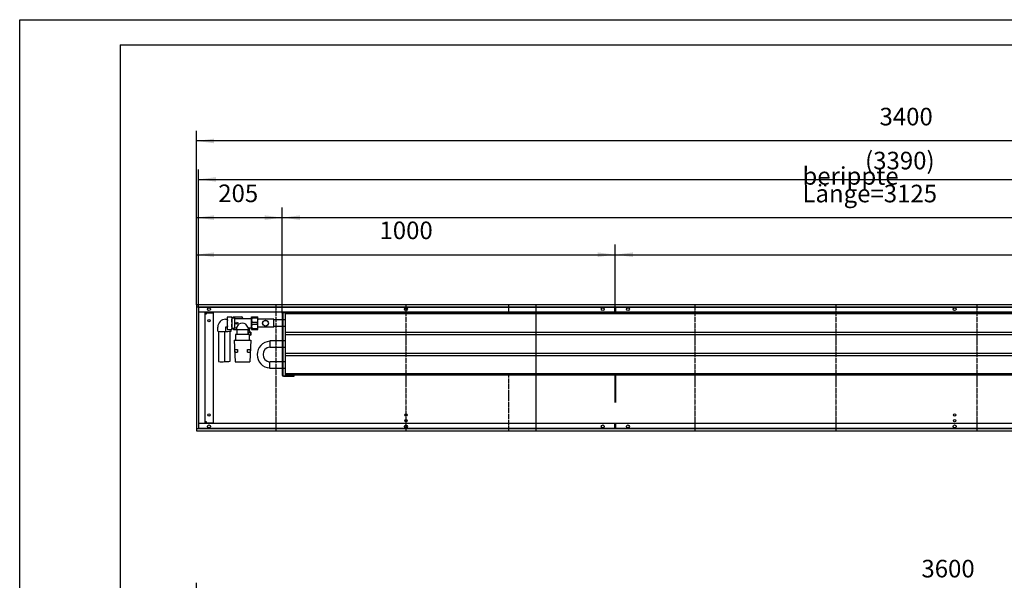
# Model space of a CAD drawing. Units: millimetres. Extents: x 122 to 10214, y -4361 to 2767.
# Drawn here: x 122 to 2473, y 1429 to 2767 of the extents above; entities that cross this region are included whole.
import ezdxf

# ---------------------------------------------------------------- set-up
doc = ezdxf.new("R2010")
doc.units = ezdxf.units.MM
doc.linetypes.add('DOT_CENTER', pattern=[14, 12, -1, 0, -1])
doc.layers.add('1', color=7, linetype='Continuous')
doc.styles.add('CONVERTER_11', font='txt.shx', dxfattribs={"width": 0.9})
doc.dimstyles.new('ME10_DIM_10', dxfattribs={"dimtxt": 42, "dimasz": 42, "dimexe": 24, "dimexo": 0, "dimgap": 24, "dimtad": 1, "dimdsep": 46, "dimtxsty": 'CONVERTER_11', "dimsah": 1, "dimcen": 0.09, "dimclrd": 2, "dimclre": 2, "dimclrt": 3, "dimadec": 0, "dimazin": 0, "dimtfac": 1, "dimtdec": 4, "dimtix": 1, "dimtmove": 0, "dimatfit": 3, "dimfxl": 1, "dimtolj": 1, "dimtzin": 0, "dimarcsym": 0})
doc.dimstyles.new('ME10_DIM_11', dxfattribs={"dimtxt": 42, "dimasz": 42, "dimexe": 24, "dimexo": 0, "dimgap": 24, "dimtad": 1, "dimdsep": 46, "dimtxsty": 'CONVERTER_11', "dimsah": 1, "dimcen": 0.09, "dimclrd": 2, "dimclre": 2, "dimclrt": 3, "dimadec": 0, "dimazin": 0, "dimtfac": 1, "dimtdec": 4, "dimtix": 1, "dimtmove": 0, "dimatfit": 3, "dimfxl": 1, "dimtolj": 1, "dimtzin": 0, "dimarcsym": 0})
doc.dimstyles.new('ME10_DIM_13', dxfattribs={"dimtxt": 42, "dimasz": 42, "dimexe": 24, "dimexo": 0, "dimgap": 24, "dimtad": 1, "dimdsep": 46, "dimtxsty": 'CONVERTER_11', "dimsah": 1, "dimcen": 0.09, "dimclrd": 2, "dimclre": 2, "dimclrt": 3, "dimadec": 0, "dimazin": 0, "dimtfac": 1, "dimtdec": 4, "dimtix": 1, "dimtmove": 0, "dimatfit": 3, "dimfxl": 1, "dimtolj": 1, "dimtzin": 0, "dimarcsym": 0})
doc.dimstyles.new('ME10_DIM_14', dxfattribs={"dimtxt": 42, "dimasz": 42, "dimexe": 24, "dimexo": 0, "dimgap": 24, "dimtad": 1, "dimdsep": 46, "dimtxsty": 'CONVERTER_11', "dimsah": 1, "dimcen": 0.09, "dimclrd": 2, "dimclre": 2, "dimclrt": 3, "dimadec": 0, "dimazin": 0, "dimtfac": 1, "dimtdec": 4, "dimtix": 1, "dimtmove": 0, "dimatfit": 3, "dimfxl": 1, "dimtolj": 1, "dimtzin": 0, "dimarcsym": 0})
doc.dimstyles.new('ME10_DIM_15', dxfattribs={"dimtxt": 42, "dimasz": 42, "dimexe": 24, "dimexo": 0, "dimgap": 24, "dimtad": 1, "dimdsep": 46, "dimtxsty": 'CONVERTER_11', "dimsah": 1, "dimcen": 0.09, "dimclrd": 2, "dimclre": 2, "dimclrt": 3, "dimadec": 0, "dimazin": 0, "dimtfac": 1, "dimtdec": 4, "dimtix": 1, "dimtmove": 0, "dimatfit": 3, "dimfxl": 1, "dimtolj": 1, "dimtzin": 0, "dimarcsym": 0})
doc.dimstyles.new('ME10_DIM_16', dxfattribs={"dimtxt": 42, "dimasz": 42, "dimexe": 24, "dimexo": 0, "dimgap": 24, "dimtad": 1, "dimdsep": 46, "dimtxsty": 'CONVERTER_11', "dimsah": 1, "dimcen": 0.09, "dimclrd": 2, "dimclre": 2, "dimclrt": 3, "dimadec": 0, "dimazin": 0, "dimtfac": 1, "dimtdec": 4, "dimtix": 1, "dimtmove": 0, "dimatfit": 3, "dimfxl": 1, "dimtolj": 1, "dimtzin": 0, "dimarcsym": 0})
doc.dimstyles.new('ME10_DIM_25', dxfattribs={"dimtxt": 42, "dimasz": 42, "dimexe": 24, "dimexo": 0, "dimgap": 24, "dimtad": 1, "dimdsep": 46, "dimtxsty": 'CONVERTER_11', "dimsah": 1, "dimcen": 0.09, "dimclrd": 2, "dimclre": 2, "dimclrt": 3, "dimadec": 0, "dimazin": 0, "dimtfac": 1, "dimtdec": 4, "dimtix": 1, "dimtmove": 0, "dimatfit": 3, "dimfxl": 1, "dimtolj": 1, "dimtzin": 0, "dimarcsym": 0})

# ---------------------------------------------------------------- blocks, each defined once
blk = doc.blocks.new('Anschluss_01', base_point=(-5.8, 10411.9))
at = {"color": 1, "linetype": 'Continuous'}
for p, q in [((613.6, 2052.2), (617.5, 2052.2)), ((618.4, 2058), (617.5, 2056.3)), ((617.5, 2056.3), (617.5, 2029.5)), ((618.4, 2058), (628.1, 2058)), ((629, 2056.3), (628.1, 2058)), ((629, 2029.5), (629, 2056.3)), ((629, 2055.9), (634.6, 2055.9)), ((632.5, 2057.9), (651.4, 2057.9)), ((634.6, 2055.9), (634.6, 2029.9)), ((636.5, 2054.4), (675.8, 2054.4)), ((595.1, 2024), (595.1, 2033.7)), ((596.9, 2023.7), (596.9, 1951.2)), ((611.9, 1951.2), (611.9, 2023.7)), ((617.5, 2033.7), (613.6, 2033.7)), ((613.6, 2033.7), (613.6, 2024)), ((617.5, 2029.5), (618.4, 2027.8)), ((618.4, 2027.8), (628.1, 2027.8)), ((624.8, 1952.2), (624.8, 2023.7)), ((626.5, 2027.8), (626.5, 2024)), ((628.1, 2027.8), (629, 2029.5)), ((634.6, 2029.9), (629, 2029.9)), ((632.5, 2027.9), (631, 2029.4)), ((632.5, 2027.9), (641.2, 2027.9)), ((640, 2031.4), (636.5, 2031.4)), ((637.2, 2043.6), (640.7, 2043.6)), ((637.2, 2042.2), (640.7, 2042.2)), ((640, 2031.4), (640, 2029.4)), ((644.1, 2042.9), (640.7, 2044.2)), ((640.7, 2041.6), (644.1, 2042.9)), ((641.2, 2027.9), (666.7, 2027.9)), ((641.2, 2017.4), (641.2, 2027.9)), ((666.7, 2027.9), (666.7, 2017.4)), ((675.8, 2031.4), (668, 2031.4)), ((668.6, 2021.8), (668.6, 2015.9)), ((671, 2024.7), (671, 2031.4)), ((674.2, 2014.9), (674.2, 2021.8)), ((634.5, 2002.4), (673.5, 2002.4)), ((634.5, 2002.4), (636.5, 1950.4)), ((670.6, 2015.9), (637.4, 2015.9)), ((637.4, 2015.9), (637.4, 2002.4)), ((670.6, 2002.4), (670.6, 2015.9)), ((673.5, 2002.4), (671.5, 1950.4)), ((635.7, 1979.9), (641.7, 1979.9)), ((636, 1973.4), (635.7, 1979.9)), ((641.7, 1979.9), (642, 1973.4)), ((666, 1973.4), (666.3, 1979.9)), ((666.3, 1979.9), (672.3, 1979.9)), ((672.3, 1979.9), (672, 1973.4)), ((636, 1973.4), (642, 1973.4)), ((666, 1973.4), (672, 1973.4)), ((636.5, 1950.4), (671.5, 1950.4))]:
    blk.add_line(p, q, dxfattribs=at)
at = {"layer": '1', "color": 1, "linetype": 'Continuous'}
for p, q in [((632.5, 2057.9), (631, 2056.4)), ((631, 2056.4), (631, 2055.9)), ((675.8, 2031.4), (675.8, 2054.4)), ((631, 2029.4), (631, 2029.9)), ((637.2, 2043.6), (637.2, 2042.2)), ((640, 2031.4), (645.6, 2040.3)), ((640, 2029.4), (641.2, 2027.9)), ((640.7, 2044.2), (640.7, 2043.6)), ((640.7, 2042.2), (640.7, 2041.6)), ((668, 2031.4), (662.1, 2040.7)), ((666.7, 2027.9), (668, 2029.4)), ((666.7, 2021.8), (674.2, 2021.8)), ((668, 2031.4), (668, 2029.4)), ((673.4, 2021.8), (671, 2024.7)), ((674.2, 2021.8), (674.2, 2014.9)), ((641.2, 2017.4), (639.9, 2015.9)), ((666.7, 2017.4), (667.9, 2015.9)), ((673.2, 2013.9), (670.6, 2013.9)), ((674.2, 2014.9), (673.2, 2013.9))]:
    blk.add_line(p, q, dxfattribs=at)
for centre, radius, start, end in [((613.6, 2033.7), 18.5, 89.9738, 179.9171), ((626.3, 2054.3), 8.78, 154.465, 205.535), ((651.6, 2042.9), 34.1, 167.1761, 192.9491), ((619.7, 2054.1), 9.3, 335.3066, 24.6934), ((595.8, 2042.8), 33.2, 346.989, 13.011), ((636.5, 2056.4), 1.99, 194.2733, 270.2034), ((651.4, 2054.3), 3.59, 1.4584, 90.5042), ((604.4, 2076.6), 53.5, 260.0379, 279.9621), ((616.8, 2078.6), 55.4, 264.9112, 280.1595), ((626.1, 2031.5), 8.56, 153.916, 205.8298), ((620.2, 2031.5), 8.81, 334.5755, 25.4245), ((636.5, 2029.4), 1.99, 89.8161, 165.7073), ((654.2, 2027.5), 15.4, 59.362, 123.9119), ((604.4, 1993.9), 43.4, 260.0379, 279.9621), ((616.7, 2000.4), 48.9, 264.2942, 279.5272)]:
    blk.add_arc(centre, radius, start, end, dxfattribs=at)
blk = doc.blocks.new('Wanne_01', base_point=(-56.9, 10247.9))
at = {"color": 3, "linetype": 'Continuous'}
for p, q in [((3944, 2086.4), (544, 2086.4)), ((544, 2086.4), (544, 1786.4)), ((3944, 2081.4), (544, 2081.4)), ((3939, 2069.4), (549, 2069.4)), ((565, 2069.2), (549, 2069.2)), ((565, 1803.7), (565, 2069.2)), ((1543, 2069.4), (1543, 2081.4)), ((1545, 2069.4), (1545, 2081.4)), ((565, 2065.4), (567.7, 2065.4)), ((567.7, 2065.4), (567.7, 2067.4)), ((567.7, 2067.4), (583.7, 2067.4)), ((583.7, 2067.4), (583.7, 1805.4)), ((1543, 1918.9), (1543, 1853.4)), ((1545, 1853.4), (1545, 1918.9)), ((544, 1791.4), (3944, 1791.4)), ((544, 1786.4), (3944, 1786.4)), ((565, 1803.7), (549, 1803.7)), ((1545, 1803.4), (549, 1803.4)), ((567.7, 1807.4), (565, 1807.4)), ((567.7, 1805.4), (567.7, 1807.4)), ((567.7, 1805.4), (583.7, 1805.4)), ((1543, 1791.4), (1543, 1803.4)), ((3939, 1803.4), (1545, 1803.4)), ((1545, 1791.4), (1545, 1803.4))]:
    blk.add_line(p, q, dxfattribs=at)
for centre, radius in [((574, 2076.4), 3.55), ((1044, 2076.4), 3.55), ((1514, 2076.4), 3.55), ((1574, 2076.4), 3.55), ((2354, 2076.4), 3.55), ((574, 2048.9), 2.75), ((574, 1823.9), 2.75), ((1044, 1823.9), 2.75), ((1044, 1810.2), 2.75), ((2354, 1823.9), 2.75), ((2354, 1810.2), 2.75), ((574, 1796.4), 3.55), ((1044, 1796.4), 3.55), ((1514, 1796.4), 3.55), ((1574, 1796.4), 3.55), ((2354, 1796.4), 3.55)]:
    blk.add_circle(centre, radius, dxfattribs=at)
at = {"layer": '1', "color": 2, "linetype": 'Continuous'}
for p, q in [((3939, 2080.4), (549, 2080.4)), ((549, 2080.4), (549, 1792.4)), ((549, 1792.4), (3939, 1792.4))]:
    blk.add_line(p, q, dxfattribs=at)
at = {"layer": '1', "color": 2, "linetype": 'DOT_CENTER'}
for p, q in [((733.5, 2086.4), (733.5, 1786.4)), ((1044, 2086.4), (1044, 1786.4)), ((1290, 2066.9), (1290, 2086.4)), ((1354.5, 2086.4), (1354.5, 1786.4)), ((1354.5, 2080.4), (1354.5, 1792.4)), ((1733.5, 2086.4), (1733.5, 1786.4)), ((2070.3, 2086.4), (2070.3, 1786.4)), ((2407.2, 2086.4), (2407.2, 1786.4)), ((1290, 1786.4), (1290, 1918.9))]:
    blk.add_line(p, q, dxfattribs=at)
at = {"layer": '1', "color": 7, "linetype": 'DOT_CENTER'}
blk.add_line((1544, 2081.4), (1544, 2069.4), dxfattribs=at)
blk = doc.blocks.new('*D30')
at = {"layer": '1', "color": 2, "linetype": 'Continuous'}
for p, q in [((544, 2086.4), (544, 2230.4)), ((1544, 2081.4), (1544, 2230.4)), ((544, 2206.4), (1544, 2206.4))]:
    blk.add_line(p, q, dxfattribs=at)
at = {"layer": '1', "color": 2}
for points in [[(586, 2211.9), (586, 2200.9), (544, 2206.4)], [(1502, 2200.9), (1502, 2211.9), (1544, 2206.4)]]:
    blk.add_solid(points, dxfattribs=at)
at = {"layer": '1', "color": 3, "insert": (981, 2230.4), "char_height": 42, "attachment_point": 7, "rotation": 0.0001, "line_spacing_factor": 0.60024, "style": 'CONVERTER_11'}
blk.add_mtext('1000', dxfattribs=at)
blk = doc.blocks.new('*D31')
at = {"layer": '1', "color": 2, "linetype": 'Continuous'}
for p, q in [((1544, 2081.4), (1544, 2230.4)), ((3944, 2086.4), (3944, 2230.4)), ((1544, 2206.4), (3944, 2206.4))]:
    blk.add_line(p, q, dxfattribs=at)
at = {"layer": '1', "color": 2}
for points in [[(1586, 2211.9), (1586, 2200.9), (1544, 2206.4)], [(3902, 2200.9), (3902, 2211.9), (3944, 2206.4)]]:
    blk.add_solid(points, dxfattribs=at)
at = {"layer": '1', "color": 3, "insert": (2674.7, 2230.4), "char_height": 42, "attachment_point": 7, "rotation": 0.0001, "line_spacing_factor": 0.60024, "style": 'CONVERTER_11'}
blk.add_mtext('2400', dxfattribs=at)
blk = doc.blocks.new('*D33')
at = {"layer": '1', "color": 2, "linetype": 'Continuous'}
for p, q in [((749, 2066.6), (749, 2318.8)), ((3874, 2066.9), (3874, 2318.8)), ((3874, 2294.8), (749, 2294.8))]:
    blk.add_line(p, q, dxfattribs=at)
at = {"layer": '1', "color": 2}
for points in [[(791, 2300.4), (791, 2289.3), (749, 2294.8)], [(3832, 2289.3), (3832, 2300.4), (3874, 2294.8)]]:
    blk.add_solid(points, dxfattribs=at)
at = {"layer": '1', "color": 3, "insert": (1990.7, 2331.4), "char_height": 42, "attachment_point": 7, "rotation": 0.0001, "line_spacing_factor": 0.60024, "style": 'CONVERTER_11'}
blk.add_mtext('\\C3;berippte Länge=\\C3;3125', dxfattribs=at)
blk = doc.blocks.new('*D34')
at = {"layer": '1', "color": 2, "linetype": 'Continuous'}
for p, q in [((544, 2086.4), (544, 2318.8)), ((749, 2066.6), (749, 2318.8)), ((749, 2294.8), (544, 2294.8))]:
    blk.add_line(p, q, dxfattribs=at)
at = {"layer": '1', "color": 2}
for points in [[(586, 2300.4), (586, 2289.3), (544, 2294.8)], [(707, 2289.3), (707, 2300.4), (749, 2294.8)]]:
    blk.add_solid(points, dxfattribs=at)
at = {"layer": '1', "color": 3, "insert": (596.1, 2318.8), "char_height": 42, "attachment_point": 7, "rotation": 0.0001, "line_spacing_factor": 0.60024, "style": 'CONVERTER_11'}
blk.add_mtext('205', dxfattribs=at)
blk = doc.blocks.new('*D35')
at = {"layer": '1', "color": 2, "linetype": 'Continuous'}
for p, q in [((549, 2080.4), (549, 2410.1)), ((3939, 2081.4), (3939, 2410.1)), ((549, 2386.1), (3939, 2386.1))]:
    blk.add_line(p, q, dxfattribs=at)
at = {"layer": '1', "color": 2}
for points in [[(591, 2391.6), (591, 2380.6), (549, 2386.1)], [(3897, 2380.6), (3897, 2391.6), (3939, 2386.1)]]:
    blk.add_solid(points, dxfattribs=at)
at = {"layer": '1', "color": 3, "insert": (2140.3, 2410.1), "char_height": 42, "attachment_point": 7, "rotation": 0.0001, "line_spacing_factor": 0.60024, "style": 'CONVERTER_11'}
blk.add_mtext('\\C3;(\\C3;3390\\C3;)', dxfattribs=at)
blk = doc.blocks.new('*D36')
at = {"layer": '1', "color": 2, "linetype": 'Continuous'}
for p, q in [((544, 2086.4), (544, 2501.9)), ((3944, 2086.4), (3944, 2501.9)), ((3944, 2477.9), (544, 2477.9))]:
    blk.add_line(p, q, dxfattribs=at)
at = {"layer": '1', "color": 2}
for points in [[(586, 2483.4), (586, 2472.4), (544, 2477.9)], [(3902, 2472.4), (3902, 2483.4), (3944, 2477.9)]]:
    blk.add_solid(points, dxfattribs=at)
at = {"layer": '1', "color": 3, "insert": (2174.7, 2501.9), "char_height": 42, "attachment_point": 7, "rotation": 0.0001, "line_spacing_factor": 0.60024, "style": 'CONVERTER_11'}
blk.add_mtext('3400', dxfattribs=at)
blk = doc.blocks.new('*D45')
at = {"layer": '1', "color": 2, "linetype": 'Continuous'}
for p, q in [((544, 986.4), (544, 1423)), ((4144, 986.4), (4144, 1423)), ((4144, 1399), (544, 1399))]:
    blk.add_line(p, q, dxfattribs=at)
at = {"layer": '1', "color": 2}
for points in [[(586, 1404.6), (586, 1393.5), (544, 1399)], [(4102, 1393.5), (4102, 1404.6), (4144, 1399)]]:
    blk.add_solid(points, dxfattribs=at)
at = {"layer": '1', "color": 3, "insert": (2274.7, 1423), "char_height": 42, "attachment_point": 7, "rotation": 0.0001, "line_spacing_factor": 0.60024, "style": 'CONVERTER_11'}
blk.add_mtext('3600', dxfattribs=at)
blk = doc.blocks.new('_tb_frame_A1Q', base_point=(10.18, -363.39))
at = {"layer": '1', "color": 2, "linetype": 'Continuous'}
for p, q in [((10.18, 230.61), (851.18, 230.61)), ((10.18, -363.39), (10.18, 230.61))]:
    blk.add_line(p, q, dxfattribs=at)
at = {"layer": '1', "color": 7, "linetype": 'Continuous'}
for q in [(846.18, 225.61), (30.18, -358.39)]:
    blk.add_line((30.18, 225.61), q, dxfattribs=at)
blk = doc.blocks.new('Kanal_01', base_point=(-56.878, 10247.894))
at = {"color": 1, "linetype": 'Continuous'}
for p, q in [((777, 2068.15), (777, 2069.4)), ((675.8, 2027.9), (675.8, 2057.9)), ((675.8, 2057.9), (690.5, 2057.9)), ((676.522, 2055.813), (676.522, 2057.9)), ((676.522, 2055.813), (689.778, 2055.813)), ((676.522, 2040.813), (676.522, 2044.987)), ((676.522, 2044.987), (689.778, 2044.987)), ((689.778, 2055.813), (689.778, 2057.9)), ((689.778, 2040.813), (689.778, 2044.987)), ((690.5, 2027.9), (690.5, 2057.9)), ((729, 2052.4), (691.889, 2052.4)), ((729, 2033.4), (729, 2052.4)), ((749, 2050.8), (729, 2050.8)), ((749, 2066.55), (749, 1919.25)), ((750.25, 2066.55), (750.25, 1919.25)), ((756.5, 2050.8), (750.25, 2050.8)), ((751.85, 2068.15), (777, 2068.15)), ((3866, 2066.9), (756.5, 2066.9)), ((3866, 2064.9), (756.5, 2064.9)), ((675.8, 2027.9), (690.5, 2027.9)), ((676.522, 2040.813), (689.778, 2040.813)), ((676.522, 2027.9), (676.522, 2029.987)), ((676.522, 2029.987), (689.778, 2029.987)), ((689.778, 2027.9), (689.778, 2029.987)), ((729, 2033.4), (691.889, 2033.4)), ((749, 2035), (729, 2035)), ((756.5, 2035), (750.25, 2035)), ((719, 2000.8), (719, 1985)), ((749, 2000.8), (719, 2000.8)), ((756.5, 2000.8), (750.25, 2000.8)), ((3866, 2020.9), (756.5, 2020.9)), ((3866, 2014.9), (756.5, 2014.9)), ((749, 1985), (719, 1985)), ((756.5, 1985), (750.25, 1985)), ((3866, 1970.9), (756.5, 1970.9)), ((3866, 1964.9), (756.5, 1964.9)), ((749, 1950.8), (719, 1950.8)), ((719, 1935), (719, 1950.8)), ((749, 1935), (719, 1935)), ((756.5, 1950.8), (750.25, 1950.8)), ((756.5, 1935), (750.25, 1935)), ((751.85, 1917.65), (777, 1917.65)), ((751.85, 1916.4), (777, 1916.4)), ((3866, 1921.9), (756.5, 1921.9)), ((3866, 1918.9), (756.5, 1918.9)), ((777, 1916.4), (777, 1917.65))]:
    blk.add_line(p, q, dxfattribs=at)
for radius in [7, 6.75]:
    blk.add_circle((709, 2042.9), radius, dxfattribs=at)
for centre, radius, start, end in [((751.85, 2066.55), 2.85, 90, 180), ((751.85, 2066.55), 1.6, 90, 180), ((751.85, 1919.25), 2.85, 180, 270), ((751.85, 1919.25), 1.6, 180, 270)]:
    blk.add_arc(centre, radius, start, end, dxfattribs=at)
at = {"layer": '1', "color": 1, "linetype": 'Continuous'}
for p, q in [((751.85, 2069.4), (777, 2069.4)), ((756.5, 1918.9), (756.5, 2066.9))]:
    blk.add_line(p, q, dxfattribs=at)
at = {"layer": '1', "color": 2, "linetype": 'Continuous'}
blk.add_line((1544, 2081.4), (1544, 2069.4), dxfattribs=at)
at = {"layer": '1', "color": 1, "linetype": 'Continuous'}
for centre, radius, start, end in [((696.458, 2050.4), 20.658, 164.810713, 195.189287), ((669.841, 2050.4), 20.659, 344.810901, 15.189099), ((692.372, 2054.564), 2.217, 212.437145, 257.437685), ((696.459, 2035.4), 20.659, 164.8113, 195.1887), ((669.841, 2035.4), 20.659, 344.810894, 15.189106), ((691.851, 2031.978), 1.423, 88.441363, 161.683839), ((720.884, 1967.959), 31.881, 93.387442, 266.612558), ((721.045, 1967.961), 17.944, 96.832579, 263.455714)]:
    blk.add_arc(centre, radius, start, end, dxfattribs=at)
at = {"layer": '1'}
for name, p in [('Wanne_01', (-56.878, 10247.894)), ('Anschluss_01', (-5.777, 10411.894))]:
    blk.add_blockref(name, p, dxfattribs=at)
for base, p1, p2, dimstyle, picture, middle in [((3944, 2477.918), (544, 2086.4), (3944, 2086.4), 'ME10_DIM_16', '*D36', (2244, 2522.918)), ((749, 2294.828), (544, 2086.4), (749, 2066.55), 'ME10_DIM_14', '*D34', (646.5, 2339.828)), ((544, 2206.4), (1544, 2081.4), (544, 2086.4), 'ME10_DIM_10', '*D30', (1044, 2251.4)), ((1544, 2206.4), (3944, 2086.4), (1544, 2081.4), 'ME10_DIM_11', '*D31', (2744, 2251.4))]:
    dim = blk.add_linear_dim(base=base, p1=p1, p2=p2, dimstyle=dimstyle, dxfattribs=at)
    dim.commit()
    dim.dimension.update_dxf_attribs({"geometry": picture, "text_midpoint": middle, "text_rotation": 0.000139})
dim = blk.add_linear_dim(base=(549, 2386.093), p1=(3939, 2081.4), p2=(549, 2080.4), text='<>)', dimstyle='ME10_DIM_15', override={"dimpost": '(<>)'}, dxfattribs=at)
dim.commit()
dim.dimension.update_dxf_attribs({"geometry": '*D35', "text_midpoint": (2244, 2431.093), "text_rotation": 0.000139})
dim = blk.add_linear_dim(base=(3874, 2294.828), p1=(749, 2066.55), p2=(3874, 2066.9), dimstyle='ME10_DIM_13', override={"dimpost": 'berippte Länge=<>'}, dxfattribs=at)
dim.commit()
dim.dimension.update_dxf_attribs({"geometry": '*D33', "text_midpoint": (2311.5, 2346.128), "text_rotation": 0.000139})
blk = doc.blocks.new('Kanal_02', base_point=(-56.878, 9147.894))
at = {"layer": '1'}
dim = blk.add_linear_dim(base=(4144, 1399.043), p1=(544, 986.4), p2=(4144, 986.4), dimstyle='ME10_DIM_25', dxfattribs=at)
dim.commit()
dim.dimension.update_dxf_attribs({"geometry": '*D45', "text_midpoint": (2344, 1444.043), "text_rotation": 0.000139})

msp = doc.modelspace()

# ---------------------------------------------------------------- block references
at = {"xscale": 12, "yscale": 12, "zscale": 12}
msp.add_blockref('_tb_frame_A1Q', (122.1, -4360.7), dxfattribs=at)
at = {"layer": '1'}
for name, p in [('Kanal_01', (-56.9, 10247.9)), ('Kanal_02', (-56.9, 9147.9))]:
    msp.add_blockref(name, p, dxfattribs=at)

doc.saveas('drawing.dxf')
